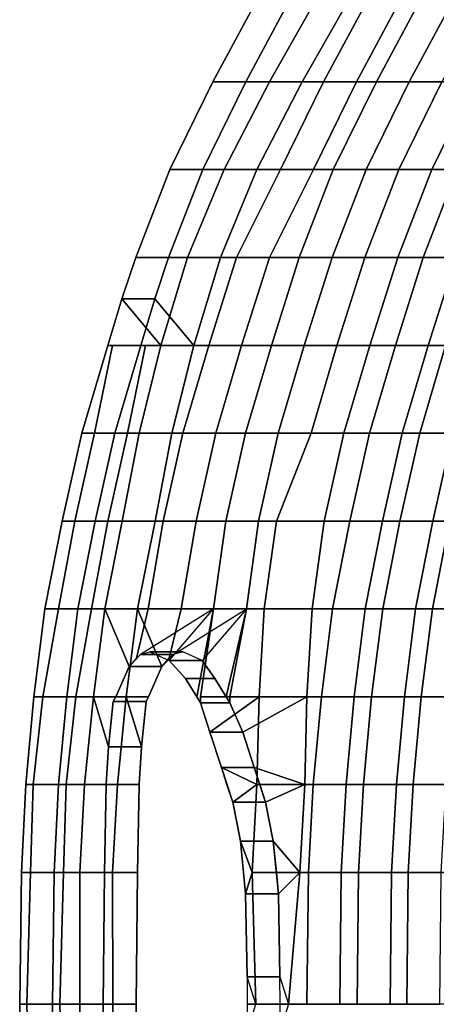
# Model space of a CAD drawing. Units: inches. Extents: x -10.9 to 20.8, y -14.4 to 10.9.
# Drawn here: x -10.9 to -8.5, y 0 to 5.6 of the extents above; entities that cross this region are included whole.
import ezdxf

# ---------------------------------------------------------------- set-up
doc = ezdxf.new("R2010")
doc.units = ezdxf.units.IN
doc.header["$MEASUREMENT"] = 0
doc.layers.add('SEAT-BACK', color=5, linetype='Continuous')

msp = doc.modelspace()

# ---------------------------------------------------------------- linework, layer by layer
at = {"layer": 'SEAT-BACK'}
for points in [[(-9.7707, 5.2249, 32.0104), (-9.5019, 5.7249, 31.9423), (-9.165, 5.7249, 31.6195), (-9.449, 5.2249, 31.6195)], [(-9.3144, 5.7249, 31.9423), (-9.5019, 5.7249, 31.9423), (-9.7707, 5.2249, 32.0104), (-9.5832, 5.2249, 32.0104)], [(-9.5832, 5.2249, 32.0104), (-9.2615, 5.2249, 31.6195), (-8.9775, 5.7249, 31.6195), (-9.3144, 5.7249, 31.9423)], [(-8.8711, 5.7249, 31.1195), (-9.1398, 5.2249, 31.1195), (-9.449, 5.2249, 31.6195), (-9.165, 5.7249, 31.6195)], [(-8.6836, 5.7249, 31.1195), (-8.9775, 5.7249, 31.6195), (-9.2615, 5.2249, 31.6195), (-8.9523, 5.2249, 31.1195)], [(-8.5704, 5.7249, 30.6195), (-8.8392, 5.2249, 30.6195), (-9.1398, 5.2249, 31.1195), (-8.8711, 5.7249, 31.1195)], [(-8.3829, 5.7249, 30.6195), (-8.6836, 5.7249, 31.1195), (-8.9523, 5.2249, 31.1195), (-8.6517, 5.2249, 30.6195)], [(-8.1965, 5.7249, 30.1195), (-8.4652, 5.2249, 30.1195), (-8.8392, 5.2249, 30.6195), (-8.5704, 5.7249, 30.6195)], [(-8.009, 5.7249, 30.1195), (-8.3829, 5.7249, 30.6195), (-8.6517, 5.2249, 30.6195), (-8.2777, 5.2249, 30.1195)], [(-9.707, 4.7249, 31.6195), (-10.0159, 4.7249, 32.0629), (-9.7707, 5.2249, 32.0104), (-9.449, 5.2249, 31.6195)], [(-9.7707, 5.2249, 32.0104), (-10.0159, 4.7249, 32.0629), (-9.8284, 4.7249, 32.0629), (-9.5832, 5.2249, 32.0104)], [(-9.5195, 4.7249, 31.6195), (-9.2615, 5.2249, 31.6195), (-9.5832, 5.2249, 32.0104), (-9.8284, 4.7249, 32.0629)], [(-9.449, 5.2249, 31.6195), (-9.1398, 5.2249, 31.1195), (-9.3851, 4.7249, 31.1195), (-9.707, 4.7249, 31.6195)], [(-9.2615, 5.2249, 31.6195), (-9.5195, 4.7249, 31.6195), (-9.1976, 4.7249, 31.1195), (-8.9523, 5.2249, 31.1195)], [(-9.1398, 5.2249, 31.1195), (-8.8392, 5.2249, 30.6195), (-9.0844, 4.7249, 30.6195), (-9.3851, 4.7249, 31.1195)], [(-8.9523, 5.2249, 31.1195), (-9.1976, 4.7249, 31.1195), (-8.8969, 4.7249, 30.6195), (-8.6517, 5.2249, 30.6195)], [(-8.8392, 5.2249, 30.6195), (-8.4652, 5.2249, 30.1195), (-8.7105, 4.7249, 30.1195), (-9.0844, 4.7249, 30.6195)], [(-8.6517, 5.2249, 30.6195), (-8.8969, 4.7249, 30.6195), (-8.523, 4.7249, 30.1195), (-8.2777, 5.2249, 30.1195)], [(-8.4652, 5.2249, 30.1195), (-8.1325, 5.2249, 29.6195), (-8.3778, 4.7249, 29.6195), (-8.7105, 4.7249, 30.1195)], [(-8.2777, 5.2249, 30.1195), (-8.523, 4.7249, 30.1195), (-8.1903, 4.7249, 29.6195), (-7.945, 5.2249, 29.6195)], [(-10.2103, 4.2249, 32.1037), (-10.0159, 4.7249, 32.0629), (-9.707, 4.7249, 31.6195), (-9.915, 4.2249, 31.6195)], [(-9.8284, 4.7249, 32.0629), (-10.0159, 4.7249, 32.0629), (-10.2103, 4.2249, 32.1037), (-10.0228, 4.2249, 32.1037)], [(-10.0228, 4.2249, 32.1037), (-9.7275, 4.2249, 31.6195), (-9.5195, 4.7249, 31.6195), (-9.8284, 4.7249, 32.0629)], [(-9.3851, 4.7249, 31.1195), (-9.6355, 4.2249, 31.1195), (-9.915, 4.2249, 31.6195), (-9.707, 4.7249, 31.6195)], [(-9.1976, 4.7249, 31.1195), (-9.5195, 4.7249, 31.6195), (-9.7275, 4.2249, 31.6195), (-9.448, 4.2249, 31.1195)], [(-9.0844, 4.7249, 30.6195), (-9.2788, 4.2249, 30.6195), (-9.6355, 4.2249, 31.1195), (-9.3851, 4.7249, 31.1195)], [(-8.8969, 4.7249, 30.6195), (-9.1976, 4.7249, 31.1195), (-9.448, 4.2249, 31.1195), (-9.0913, 4.2249, 30.6195)], [(-8.7105, 4.7249, 30.1195), (-8.9048, 4.2249, 30.1195), (-9.2788, 4.2249, 30.6195), (-9.0844, 4.7249, 30.6195)], [(-8.523, 4.7249, 30.1195), (-8.8969, 4.7249, 30.6195), (-9.0913, 4.2249, 30.6195), (-8.7173, 4.2249, 30.1195)], [(-8.3778, 4.7249, 29.6195), (-8.5722, 4.2249, 29.6195), (-8.9048, 4.2249, 30.1195), (-8.7105, 4.7249, 30.1195)], [(-8.1903, 4.7249, 29.6195), (-8.523, 4.7249, 30.1195), (-8.7173, 4.2249, 30.1195), (-8.3847, 4.2249, 29.6195)], [(-8.0914, 4.7249, 29.1195), (-8.2858, 4.2249, 29.1195), (-8.5722, 4.2249, 29.6195), (-8.3778, 4.7249, 29.6195)], [(-10.0668, 3.7249, 31.6195), (-10.2897, 3.9907, 32.1195), (-10.2103, 4.2249, 32.1037), (-9.915, 4.2249, 31.6195)], [(-10.2103, 4.2249, 32.1037), (-10.2897, 3.9907, 32.1195), (-10.1022, 3.9907, 32.1195), (-10.0228, 4.2249, 32.1037)], [(-9.8793, 3.7249, 31.6195), (-9.7275, 4.2249, 31.6195), (-10.0228, 4.2249, 32.1037), (-10.1022, 3.9907, 32.1195)], [(-9.915, 4.2249, 31.6195), (-9.6355, 4.2249, 31.1195), (-9.7943, 3.7249, 31.1195), (-10.0668, 3.7249, 31.6195)], [(-9.7275, 4.2249, 31.6195), (-9.8793, 3.7249, 31.6195), (-9.6068, 3.7249, 31.1195), (-9.448, 4.2249, 31.1195)], [(-9.6355, 4.2249, 31.1195), (-9.2788, 4.2249, 30.6195), (-9.4376, 3.7249, 30.6195), (-9.7943, 3.7249, 31.1195)], [(-9.448, 4.2249, 31.1195), (-9.6068, 3.7249, 31.1195), (-9.2501, 3.7249, 30.6195), (-9.0913, 4.2249, 30.6195)], [(-9.2788, 4.2249, 30.6195), (-8.9048, 4.2249, 30.1195), (-9.0636, 3.7249, 30.1195), (-9.4376, 3.7249, 30.6195)], [(-9.0913, 4.2249, 30.6195), (-9.2501, 3.7249, 30.6195), (-8.8761, 3.7249, 30.1195), (-8.7173, 4.2249, 30.1195)], [(-8.9048, 4.2249, 30.1195), (-8.5722, 4.2249, 29.6195), (-8.7309, 3.7249, 29.6195), (-9.0636, 3.7249, 30.1195)], [(-8.7173, 4.2249, 30.1195), (-8.8761, 3.7249, 30.1195), (-8.5434, 3.7249, 29.6195), (-8.3847, 4.2249, 29.6195)], [(-8.5722, 4.2249, 29.6195), (-8.2858, 4.2249, 29.1195), (-8.4446, 3.7249, 29.1195), (-8.7309, 3.7249, 29.6195)], [(-8.3847, 4.2249, 29.6195), (-8.5434, 3.7249, 29.6195), (-8.2571, 3.7249, 29.1195), (-8.0983, 4.2249, 29.1195)], [(-10.3691, 3.7249, 32.1353), (-10.2897, 3.9907, 32.1195), (-10.0668, 3.7249, 31.6195), (-10.3426, 3.7249, 32.1195)], [(-10.1022, 3.9907, 32.1195), (-10.2897, 3.9907, 32.1195), (-10.3691, 3.7249, 32.1353), (-10.1816, 3.7249, 32.1353)], [(-10.1816, 3.7249, 32.1353), (-10.1551, 3.7249, 32.1195), (-9.8793, 3.7249, 31.6195), (-10.1022, 3.9907, 32.1195)], [(-10.3691, 3.7249, 32.1353), (-10.5169, 3.2249, 32.1597), (-10.3294, 3.2249, 32.1597), (-10.1816, 3.7249, 32.1353)], [(-10.4444, 3.2249, 32.1195), (-10.5169, 3.2249, 32.1597), (-10.3691, 3.7249, 32.1353), (-10.3426, 3.7249, 32.1195)], [(-10.0668, 3.7249, 31.6195), (-10.1915, 3.2249, 31.6195), (-10.4444, 3.2249, 32.1195), (-10.3426, 3.7249, 32.1195)], [(-10.2569, 3.2249, 32.1195), (-10.1551, 3.7249, 32.1195), (-10.1816, 3.7249, 32.1353), (-10.3294, 3.2249, 32.1597)], [(-9.8793, 3.7249, 31.6195), (-10.1551, 3.7249, 32.1195), (-10.2569, 3.2249, 32.1195), (-10.004, 3.2249, 31.6195)], [(-9.7943, 3.7249, 31.1195), (-9.9421, 3.2249, 31.1195), (-10.1915, 3.2249, 31.6195), (-10.0668, 3.7249, 31.6195)], [(-9.6068, 3.7249, 31.1195), (-9.8793, 3.7249, 31.6195), (-10.004, 3.2249, 31.6195), (-9.7546, 3.2249, 31.1195)], [(-9.4376, 3.7249, 30.6195), (-9.5854, 3.2249, 30.6195), (-9.9421, 3.2249, 31.1195), (-9.7943, 3.7249, 31.1195)], [(-9.2501, 3.7249, 30.6195), (-9.6068, 3.7249, 31.1195), (-9.7546, 3.2249, 31.1195), (-9.3979, 3.2249, 30.6195)], [(-9.0636, 3.7249, 30.1195), (-9.2115, 3.2249, 30.1195), (-9.5854, 3.2249, 30.6195), (-9.4376, 3.7249, 30.6195)], [(-8.8761, 3.7249, 30.1195), (-9.2501, 3.7249, 30.6195), (-9.3979, 3.2249, 30.6195), (-9.024, 3.2249, 30.1195)], [(-8.7309, 3.7249, 29.6195), (-8.8788, 3.2249, 29.6195), (-9.2115, 3.2249, 30.1195), (-9.0636, 3.7249, 30.1195)], [(-8.5434, 3.7249, 29.6195), (-8.8761, 3.7249, 30.1195), (-9.024, 3.2249, 30.1195), (-8.6913, 3.2249, 29.6195)], [(-8.4446, 3.7249, 29.1195), (-8.5924, 3.2249, 29.1195), (-8.8788, 3.2249, 29.6195), (-8.7309, 3.7249, 29.6195)], [(-8.2571, 3.7249, 29.1195), (-8.5434, 3.7249, 29.6195), (-8.6913, 3.2249, 29.6195), (-8.4049, 3.2249, 29.1195)], [(-8.1615, 3.7249, 28.6195), (-8.3093, 3.2249, 28.6195), (-8.5924, 3.2249, 29.1195), (-8.4446, 3.7249, 29.1195)], [(-10.3294, 3.2249, 32.1597), (-10.5169, 3.2249, 32.1597), (-10.6292, 2.7249, 32.1779), (-10.4417, 2.7249, 32.1779)], [(-10.6292, 2.7249, 32.1779), (-10.5169, 3.2249, 32.1597), (-10.4444, 3.2249, 32.1195), (-10.5567, 2.7249, 32.1195)], [(-10.4444, 3.2249, 32.1195), (-10.1915, 3.2249, 31.6195), (-10.2878, 2.7249, 31.6195), (-10.5567, 2.7249, 32.1195)], [(-10.4417, 2.7249, 32.1779), (-10.3692, 2.7249, 32.1195), (-10.2569, 3.2249, 32.1195), (-10.3294, 3.2249, 32.1597)], [(-10.2569, 3.2249, 32.1195), (-10.3692, 2.7249, 32.1195), (-10.1003, 2.7249, 31.6195), (-10.004, 3.2249, 31.6195)], [(-10.1915, 3.2249, 31.6195), (-9.9421, 3.2249, 31.1195), (-10.0543, 2.7249, 31.1195), (-10.2878, 2.7249, 31.6195)], [(-10.004, 3.2249, 31.6195), (-10.1003, 2.7249, 31.6195), (-9.8668, 2.7249, 31.1195), (-9.7546, 3.2249, 31.1195)], [(-9.9421, 3.2249, 31.1195), (-9.5854, 3.2249, 30.6195), (-9.6977, 2.7249, 30.6195), (-10.0543, 2.7249, 31.1195)], [(-9.7546, 3.2249, 31.1195), (-9.8668, 2.7249, 31.1195), (-9.5102, 2.7249, 30.6195), (-9.3979, 3.2249, 30.6195)], [(-9.5854, 3.2249, 30.6195), (-9.2115, 3.2249, 30.1195), (-9.4083, 2.7249, 30.1195), (-9.6977, 2.7249, 30.6195)], [(-9.3979, 3.2249, 30.6195), (-9.5102, 2.7249, 30.6195), (-9.1362, 2.7249, 30.1195), (-9.024, 3.2249, 30.1195)], [(-9.2115, 3.2249, 30.1195), (-8.8788, 3.2249, 29.6195), (-8.991, 2.7249, 29.6195), (-9.4083, 2.7249, 30.1195)], [(-9.024, 3.2249, 30.1195), (-9.1362, 2.7249, 30.1195), (-8.8035, 2.7249, 29.6195), (-8.6913, 3.2249, 29.6195)], [(-8.8788, 3.2249, 29.6195), (-8.5924, 3.2249, 29.1195), (-8.7047, 2.7249, 29.1195), (-8.991, 2.7249, 29.6195)], [(-8.6913, 3.2249, 29.6195), (-8.8035, 2.7249, 29.6195), (-8.5172, 2.7249, 29.1195), (-8.4049, 3.2249, 29.1195)], [(-8.5924, 3.2249, 29.1195), (-8.3093, 3.2249, 28.6195), (-8.4216, 2.7249, 28.6195), (-8.7047, 2.7249, 29.1195)], [(-8.4049, 3.2249, 29.1195), (-8.5172, 2.7249, 29.1195), (-8.2341, 2.7249, 28.6195), (-8.1218, 3.2249, 28.6195)], [(-10.6499, 2.2249, 32.1195), (-10.7277, 2.2249, 32.1915), (-10.6292, 2.7249, 32.1779), (-10.5567, 2.7249, 32.1195)], [(-10.6292, 2.7249, 32.1779), (-10.7277, 2.2249, 32.1915), (-10.5402, 2.2249, 32.1915), (-10.4417, 2.7249, 32.1779)], [(-10.2878, 2.7249, 31.6195), (-10.3869, 2.2249, 31.6195), (-10.6499, 2.2249, 32.1195), (-10.5567, 2.7249, 32.1195)], [(-10.4624, 2.2249, 32.1195), (-10.3692, 2.7249, 32.1195), (-10.4417, 2.7249, 32.1779), (-10.5402, 2.2249, 32.1915)], [(-10.1003, 2.7249, 31.6195), (-10.3692, 2.7249, 32.1195), (-10.4624, 2.2249, 32.1195), (-10.1994, 2.2249, 31.6195)], [(-10.0543, 2.7249, 31.1195), (-10.1398, 2.2249, 31.1195), (-10.3869, 2.2249, 31.6195), (-10.2878, 2.7249, 31.6195)], [(-9.8668, 2.7249, 31.1195), (-10.1003, 2.7249, 31.6195), (-10.1994, 2.2249, 31.6195), (-9.9523, 2.2249, 31.1195)], [(-9.6977, 2.7249, 30.6195), (-9.767, 2.2249, 30.6195), (-10.1398, 2.2249, 31.1195), (-10.0543, 2.7249, 31.1195)], [(-9.5102, 2.7249, 30.6195), (-9.8668, 2.7249, 31.1195), (-9.9523, 2.2249, 31.1195), (-9.5795, 2.2249, 30.6195)], [(-9.4083, 2.7249, 30.1195), (-9.4776, 2.2249, 30.1195), (-9.767, 2.2249, 30.6195), (-9.6977, 2.7249, 30.6195)], [(-9.1362, 2.7249, 30.1195), (-9.5102, 2.7249, 30.6195), (-9.5795, 2.2249, 30.6195), (-9.2055, 2.2249, 30.1195)], [(-8.991, 2.7249, 29.6195), (-9.0896, 2.2249, 29.6195), (-9.4776, 2.2249, 30.1195), (-9.4083, 2.7249, 30.1195)], [(-8.8035, 2.7249, 29.6195), (-9.1362, 2.7249, 30.1195), (-9.2055, 2.2249, 30.1195), (-8.9021, 2.2249, 29.6195)], [(-8.7047, 2.7249, 29.1195), (-8.8032, 2.2249, 29.1195), (-9.0896, 2.2249, 29.6195), (-8.991, 2.7249, 29.6195)], [(-8.5172, 2.7249, 29.1195), (-8.8035, 2.7249, 29.6195), (-8.9021, 2.2249, 29.6195), (-8.6157, 2.2249, 29.1195)], [(-8.4216, 2.7249, 28.6195), (-8.5201, 2.2249, 28.6195), (-8.8032, 2.2249, 29.1195), (-8.7047, 2.7249, 29.1195)], [(-8.2341, 2.7249, 28.6195), (-8.5172, 2.7249, 29.1195), (-8.6157, 2.2249, 29.1195), (-8.3326, 2.2249, 28.6195)], [(-8.1551, 2.7249, 28.1195), (-8.2536, 2.2249, 28.1195), (-8.5201, 2.2249, 28.6195), (-8.4216, 2.7249, 28.6195)], [(-10.5402, 2.2249, 32.1915), (-10.7277, 2.2249, 32.1915), (-10.7907, 1.7249, 32.2011), (-10.6032, 1.7249, 32.2011)], [(-10.7907, 1.7249, 32.2011), (-10.7277, 2.2249, 32.1915), (-10.6499, 2.2249, 32.1195), (-10.7394, 1.7249, 32.1195)], [(-10.6499, 2.2249, 32.1195), (-10.3869, 2.2249, 31.6195), (-10.4517, 1.7249, 31.6195), (-10.7394, 1.7249, 32.1195)], [(-10.6032, 1.7249, 32.2011), (-10.5519, 1.7249, 32.1195), (-10.4624, 2.2249, 32.1195), (-10.5402, 2.2249, 32.1915)], [(-10.4624, 2.2249, 32.1195), (-10.5519, 1.7249, 32.1195), (-10.2642, 1.7249, 31.6195), (-10.1994, 2.2249, 31.6195)], [(-10.3869, 2.2249, 31.6195), (-10.2485, 1.898, 31.1871), (-10.3242, 1.7249, 31.2582), (-10.4517, 1.7249, 31.6195)], [(-10.2069, 1.9453, 31.1195), (-10.2485, 1.898, 31.1871), (-10.3869, 2.2249, 31.6195), (-10.1398, 2.2249, 31.1195)], [(-10.1994, 2.2249, 31.6195), (-10.2642, 1.7249, 31.6195), (-10.1367, 1.7249, 31.2582), (-10.061, 1.898, 31.1871)], [(-10.1832, 1.9662, 31.0897), (-10.2069, 1.9453, 31.1195), (-10.1398, 2.2249, 31.1195), (-9.767, 2.2249, 30.6195)], [(-10.0194, 1.9453, 31.1195), (-9.9523, 2.2249, 31.1195), (-10.1994, 2.2249, 31.6195), (-10.061, 1.898, 31.1871)], [(-9.767, 2.2249, 30.6195), (-10.1832, 1.9662, 31.0897), (-10.1301, 1.9799, 31.0189), (-10.0195, 1.9324, 30.8731)], [(-9.8626, 1.7249, 30.6334), (-9.9268, 1.8286, 30.7351), (-10.0195, 1.9324, 30.8731), (-9.767, 2.2249, 30.6195)], [(-9.9957, 1.9662, 31.0897), (-9.5795, 2.2249, 30.6195), (-9.9523, 2.2249, 31.1195), (-10.0194, 1.9453, 31.1195)], [(-9.5795, 2.2249, 30.6195), (-9.832, 1.9324, 30.8731), (-9.9426, 1.9799, 31.0189), (-9.9957, 1.9662, 31.0897)], [(-9.8626, 1.7249, 30.6334), (-9.767, 2.2249, 30.6195), (-9.8422, 1.7249, 30.6018), (-9.8422, 1.6914, 30.6006)], [(-9.767, 2.2249, 30.6195), (-9.4776, 2.2249, 30.1195), (-9.507, 1.7249, 30.1195), (-9.8422, 1.7249, 30.6018)], [(-9.6951, 1.7249, 30.6334), (-9.5795, 2.2249, 30.6195), (-9.832, 1.9324, 30.8731), (-9.7593, 1.8286, 30.7351)], [(-9.6951, 1.7249, 30.6334), (-9.6747, 1.6914, 30.6006), (-9.6747, 1.7249, 30.6018), (-9.5795, 2.2249, 30.6195)], [(-9.5795, 2.2249, 30.6195), (-9.6747, 1.7249, 30.6018), (-9.2348, 1.7249, 30.1195), (-9.2055, 2.2249, 30.1195)], [(-9.4776, 2.2249, 30.1195), (-9.0896, 2.2249, 29.6195), (-9.1525, 1.7249, 29.6195), (-9.507, 1.7249, 30.1195)], [(-9.2055, 2.2249, 30.1195), (-9.2348, 1.7249, 30.1195), (-8.965, 1.7249, 29.6195), (-8.9021, 2.2249, 29.6195)], [(-9.0896, 2.2249, 29.6195), (-8.8032, 2.2249, 29.1195), (-8.8662, 1.7249, 29.1195), (-9.1525, 1.7249, 29.6195)], [(-8.9021, 2.2249, 29.6195), (-8.965, 1.7249, 29.6195), (-8.6787, 1.7249, 29.1195), (-8.6157, 2.2249, 29.1195)], [(-8.8032, 2.2249, 29.1195), (-8.5201, 2.2249, 28.6195), (-8.5831, 1.7249, 28.6195), (-8.8662, 1.7249, 29.1195)], [(-8.6157, 2.2249, 29.1195), (-8.6787, 1.7249, 29.1195), (-8.3956, 1.7249, 28.6195), (-8.3326, 2.2249, 28.6195)], [(-8.5201, 2.2249, 28.6195), (-8.2536, 2.2249, 28.1195), (-8.3166, 1.7249, 28.1195), (-8.5831, 1.7249, 28.6195)], [(-10.061, 1.898, 31.1871), (-10.2485, 1.898, 31.1871), (-10.1832, 1.9662, 31.0897), (-9.9957, 1.9662, 31.0897)], [(-10.1832, 1.9662, 31.0897), (-10.1301, 1.9799, 31.0189), (-9.9426, 1.9799, 31.0189), (-9.9957, 1.9662, 31.0897)], [(-9.9426, 1.9799, 31.0189), (-10.1301, 1.9799, 31.0189), (-10.0195, 1.9324, 30.8731), (-9.832, 1.9324, 30.8731)], [(-10.0195, 1.9324, 30.8731), (-9.9268, 1.8286, 30.7351), (-9.7593, 1.8286, 30.7351), (-9.832, 1.9324, 30.8731)], [(-10.3242, 1.7249, 31.2582), (-10.2485, 1.898, 31.1871), (-10.061, 1.898, 31.1871), (-10.1367, 1.7249, 31.2582)], [(-9.7593, 1.8286, 30.7351), (-9.9268, 1.8286, 30.7351), (-9.8422, 1.6914, 30.6006), (-9.6747, 1.6914, 30.6006)], [(-10.7907, 1.7249, 32.2011), (-10.8372, 1.2249, 32.2073), (-10.6497, 1.2249, 32.2073), (-10.6032, 1.7249, 32.2011)], [(-10.7948, 1.2249, 32.1195), (-10.8372, 1.2249, 32.2073), (-10.7907, 1.7249, 32.2011), (-10.7394, 1.7249, 32.1195)], [(-10.4517, 1.7249, 31.6195), (-10.5024, 1.2249, 31.6195), (-10.7948, 1.2249, 32.1195), (-10.7394, 1.7249, 32.1195)], [(-10.6073, 1.2249, 32.1195), (-10.5519, 1.7249, 32.1195), (-10.6032, 1.7249, 32.2011), (-10.6497, 1.2249, 32.2073)], [(-10.2642, 1.7249, 31.6195), (-10.5519, 1.7249, 32.1195), (-10.6073, 1.2249, 32.1195), (-10.3149, 1.2249, 31.6195)], [(-10.4517, 1.7249, 31.6195), (-10.3648, 1.4393, 31.2977), (-10.3786, 1.2249, 31.3059), (-10.5024, 1.2249, 31.6195)], [(-10.3386, 1.6981, 31.2692), (-10.3648, 1.4393, 31.2977), (-10.4517, 1.7249, 31.6195), (-10.3242, 1.7249, 31.2582)], [(-10.3648, 1.4393, 31.2977), (-10.3386, 1.6981, 31.2692), (-10.1511, 1.6981, 31.2692), (-10.1773, 1.4393, 31.2977)], [(-10.1511, 1.6981, 31.2692), (-10.3386, 1.6981, 31.2692), (-10.3242, 1.7249, 31.2582), (-10.1367, 1.7249, 31.2582)], [(-10.2642, 1.7249, 31.6195), (-10.3149, 1.2249, 31.6195), (-10.1911, 1.2249, 31.3059), (-10.1773, 1.4393, 31.2977)], [(-10.1511, 1.6981, 31.2692), (-10.1367, 1.7249, 31.2582), (-10.2642, 1.7249, 31.6195), (-10.1773, 1.4393, 31.2977)], [(-9.7882, 1.5243, 30.4725), (-9.8422, 1.6914, 30.6006), (-9.8422, 1.7249, 30.6018), (-9.507, 1.7249, 30.1195)], [(-9.8422, 1.6914, 30.6006), (-9.7882, 1.5243, 30.4725), (-9.6007, 1.5243, 30.4725), (-9.6747, 1.6914, 30.6006)], [(-9.5198, 1.2249, 30.1195), (-9.7224, 1.3221, 30.3582), (-9.7882, 1.5243, 30.4725), (-9.507, 1.7249, 30.1195)], [(-9.6007, 1.5243, 30.4725), (-9.2348, 1.7249, 30.1195), (-9.6747, 1.7249, 30.6018), (-9.6747, 1.6914, 30.6006)], [(-9.2477, 1.2249, 30.1195), (-9.2348, 1.7249, 30.1195), (-9.6007, 1.5243, 30.4725), (-9.5349, 1.3221, 30.3582)], [(-9.1525, 1.7249, 29.6195), (-9.1991, 1.2249, 29.6195), (-9.5198, 1.2249, 30.1195), (-9.507, 1.7249, 30.1195)], [(-8.965, 1.7249, 29.6195), (-9.2348, 1.7249, 30.1195), (-9.2477, 1.2249, 30.1195), (-9.0116, 1.2249, 29.6195)], [(-8.8662, 1.7249, 29.1195), (-8.9127, 1.2249, 29.1195), (-9.1991, 1.2249, 29.6195), (-9.1525, 1.7249, 29.6195)], [(-8.6787, 1.7249, 29.1195), (-8.965, 1.7249, 29.6195), (-9.0116, 1.2249, 29.6195), (-8.7252, 1.2249, 29.1195)], [(-8.5831, 1.7249, 28.6195), (-8.6296, 1.2249, 28.6195), (-8.9127, 1.2249, 29.1195), (-8.8662, 1.7249, 29.1195)], [(-8.3956, 1.7249, 28.6195), (-8.6787, 1.7249, 29.1195), (-8.7252, 1.2249, 29.1195), (-8.4421, 1.2249, 28.6195)], [(-8.3166, 1.7249, 28.1195), (-8.3632, 1.2249, 28.1195), (-8.6296, 1.2249, 28.6195), (-8.5831, 1.7249, 28.6195)], [(-9.6007, 1.5243, 30.4725), (-9.7882, 1.5243, 30.4725), (-9.7224, 1.3221, 30.3582), (-9.5349, 1.3221, 30.3582)], [(-10.1911, 1.2249, 31.3059), (-10.3786, 1.2249, 31.3059), (-10.3648, 1.4393, 31.2977), (-10.1773, 1.4393, 31.2977)], [(-9.6575, 1.1254, 30.2785), (-9.6916, 1.2249, 30.3188), (-9.7224, 1.3221, 30.3582), (-9.5198, 1.2249, 30.1195)], [(-9.7224, 1.3221, 30.3582), (-9.6575, 1.1254, 30.2785), (-9.47, 1.1254, 30.2785), (-9.5349, 1.3221, 30.3582)], [(-9.47, 1.1254, 30.2785), (-9.2477, 1.2249, 30.1195), (-9.5349, 1.3221, 30.3582), (-9.5041, 1.2249, 30.3188)], [(-10.6497, 1.2249, 32.2073), (-10.8372, 1.2249, 32.2073), (-10.8617, 0.7249, 32.2107), (-10.6742, 0.7249, 32.2107)], [(-10.8617, 0.7249, 32.2107), (-10.8372, 1.2249, 32.2073), (-10.7948, 1.2249, 32.1195), (-10.81, 0.7249, 32.1195)], [(-10.5024, 1.2249, 31.6195), (-10.5298, 0.7249, 31.6195), (-10.81, 0.7249, 32.1195), (-10.7948, 1.2249, 32.1195)], [(-10.6742, 0.7249, 32.2107), (-10.6225, 0.7249, 32.1195), (-10.6073, 1.2249, 32.1195), (-10.6497, 1.2249, 32.2073)], [(-10.3149, 1.2249, 31.6195), (-10.6073, 1.2249, 32.1195), (-10.6225, 0.7249, 32.1195), (-10.3423, 0.7249, 31.6195)], [(-10.3786, 1.2249, 31.3059), (-10.3881, 0.7249, 31.3122), (-10.5298, 0.7249, 31.6195), (-10.5024, 1.2249, 31.6195)], [(-10.3881, 0.7249, 31.3122), (-10.3786, 1.2249, 31.3059), (-10.1911, 1.2249, 31.3059), (-10.2006, 0.7249, 31.3122)], [(-10.1911, 1.2249, 31.3059), (-10.3149, 1.2249, 31.6195), (-10.3423, 0.7249, 31.6195), (-10.2006, 0.7249, 31.3122)], [(-9.5472, 0.7249, 30.1195), (-9.6139, 0.9032, 30.2161), (-9.6575, 1.1254, 30.2785), (-9.5198, 1.2249, 30.1195)], [(-9.5198, 1.2249, 30.1195), (-9.1991, 1.2249, 29.6195), (-9.2265, 0.7249, 29.6195), (-9.5472, 0.7249, 30.1195)], [(-9.2751, 0.7249, 30.1195), (-9.2477, 1.2249, 30.1195), (-9.47, 1.1254, 30.2785), (-9.4264, 0.9032, 30.2161)], [(-9.2477, 1.2249, 30.1195), (-9.2751, 0.7249, 30.1195), (-9.039, 0.7249, 29.6195), (-9.0116, 1.2249, 29.6195)], [(-9.1991, 1.2249, 29.6195), (-8.9127, 1.2249, 29.1195), (-8.9401, 0.7249, 29.1195), (-9.2265, 0.7249, 29.6195)], [(-9.0116, 1.2249, 29.6195), (-9.039, 0.7249, 29.6195), (-8.7526, 0.7249, 29.1195), (-8.7252, 1.2249, 29.1195)], [(-8.9127, 1.2249, 29.1195), (-8.6296, 1.2249, 28.6195), (-8.657, 0.7249, 28.6195), (-8.9401, 0.7249, 29.1195)], [(-8.7252, 1.2249, 29.1195), (-8.7526, 0.7249, 29.1195), (-8.4695, 0.7249, 28.6195), (-8.4421, 1.2249, 28.6195)], [(-8.6296, 1.2249, 28.6195), (-8.3632, 1.2249, 28.1195), (-8.3905, 0.7249, 28.1195), (-8.657, 0.7249, 28.6195)], [(-9.47, 1.1254, 30.2785), (-9.6575, 1.1254, 30.2785), (-9.6139, 0.9032, 30.2161), (-9.4264, 0.9032, 30.2161)], [(-9.5965, 0.7249, 30.1868), (-9.6139, 0.9032, 30.2161), (-9.5472, 0.7249, 30.1195), (-9.584, 0.6028, 30.1667)], [(-9.6139, 0.9032, 30.2161), (-9.584, 0.6028, 30.1667), (-9.3965, 0.6028, 30.1667), (-9.4264, 0.9032, 30.2161)], [(-9.409, 0.7249, 30.1868), (-9.3965, 0.6028, 30.1667), (-9.2751, 0.7249, 30.1195), (-9.4264, 0.9032, 30.2161)], [(-10.8301, -0.0251, 32.1097), (-10.8717, -0.0251, 32.2119), (-10.8617, 0.7249, 32.2107), (-10.81, 0.7249, 32.1195)], [(-10.8617, 0.7249, 32.2107), (-10.8717, -0.0251, 32.2119), (-10.6842, -0.0251, 32.2119), (-10.6742, 0.7249, 32.2107)], [(-10.5288, -0.0251, 31.6098), (-10.8301, -0.0251, 32.1097), (-10.81, 0.7249, 32.1195), (-10.5298, 0.7249, 31.6195)], [(-10.6426, -0.0251, 32.1097), (-10.6225, 0.7249, 32.1195), (-10.6742, 0.7249, 32.2107), (-10.6842, -0.0251, 32.2119)], [(-10.3413, -0.0251, 31.6098), (-10.3423, 0.7249, 31.6195), (-10.6225, 0.7249, 32.1195), (-10.6426, -0.0251, 32.1097)], [(-10.3881, 0.7249, 31.3122), (-10.395, -0.0251, 31.3096), (-10.5288, -0.0251, 31.6098), (-10.5298, 0.7249, 31.6195)], [(-10.2075, -0.0251, 31.3096), (-10.395, -0.0251, 31.3096), (-10.3881, 0.7249, 31.3122), (-10.2006, 0.7249, 31.3122)], [(-10.2006, 0.7249, 31.3122), (-10.3423, 0.7249, 31.6195), (-10.3413, -0.0251, 31.6098), (-10.2075, -0.0251, 31.3096)], [(-9.5266, -0.0251, 30.1195), (-9.5762, 0.1314, 30.1504), (-9.584, 0.6028, 30.1667), (-9.5472, 0.7249, 30.1195)], [(-9.2265, 0.7249, 29.6195), (-9.2347, -0.0251, 29.6195), (-9.5266, -0.0251, 30.1195), (-9.5472, 0.7249, 30.1195)], [(-9.3391, -0.0251, 30.1195), (-9.2751, 0.7249, 30.1195), (-9.3965, 0.6028, 30.1667), (-9.3887, 0.1314, 30.1504)], [(-9.039, 0.7249, 29.6195), (-9.2751, 0.7249, 30.1195), (-9.3391, -0.0251, 30.1195), (-9.0472, -0.0251, 29.6195)], [(-8.9401, 0.7249, 29.1195), (-8.9483, -0.0251, 29.1195), (-9.2347, -0.0251, 29.6195), (-9.2265, 0.7249, 29.6195)], [(-8.7526, 0.7249, 29.1195), (-9.039, 0.7249, 29.6195), (-9.0472, -0.0251, 29.6195), (-8.7608, -0.0251, 29.1195)], [(-8.657, 0.7249, 28.6195), (-8.6652, -0.0251, 28.6195), (-8.9483, -0.0251, 29.1195), (-8.9401, 0.7249, 29.1195)], [(-8.4695, 0.7249, 28.6195), (-8.7526, 0.7249, 29.1195), (-8.7608, -0.0251, 29.1195), (-8.4777, -0.0251, 28.6195)], [(-8.3905, 0.7249, 28.1195), (-8.3987, -0.0251, 28.1195), (-8.6652, -0.0251, 28.6195), (-8.657, 0.7249, 28.6195)], [(-9.3965, 0.6028, 30.1667), (-9.584, 0.6028, 30.1667), (-9.5762, 0.1314, 30.1504), (-9.3887, 0.1314, 30.1504)], [(-9.5266, -0.0251, 30.1195), (-9.5762, 0.1314, 30.1504), (-9.5755, -0.0251, 30.1472), (-9.5266, -0.0251, 30.1195)], [(-9.5762, 0.1314, 30.1504), (-9.5755, -0.0251, 30.1472), (-9.388, -0.0251, 30.1472), (-9.3887, 0.1314, 30.1504)], [(-9.3391, -0.0251, 30.1195), (-9.3391, -0.0251, 30.1195), (-9.388, -0.0251, 30.1472), (-9.3887, 0.1314, 30.1504)], [(-10.8301, -0.0251, 32.1097), (-10.81, -0.7751, 32.1195), (-10.8617, -0.7751, 32.2107), (-10.8717, -0.0251, 32.2119)], [(-10.8617, -0.7751, 32.2107), (-10.6742, -0.7751, 32.2107), (-10.6842, -0.0251, 32.2119), (-10.8717, -0.0251, 32.2119)], [(-10.5288, -0.0251, 31.6098), (-10.5298, -0.7751, 31.6195), (-10.81, -0.7751, 32.1195), (-10.8301, -0.0251, 32.1097)], [(-10.6426, -0.0251, 32.1097), (-10.6842, -0.0251, 32.2119), (-10.6742, -0.7751, 32.2107), (-10.6225, -0.7751, 32.1195)], [(-10.3413, -0.0251, 31.6098), (-10.6426, -0.0251, 32.1097), (-10.6225, -0.7751, 32.1195), (-10.3423, -0.7751, 31.6195)], [(-10.3881, -0.7751, 31.3122), (-10.5298, -0.7751, 31.6195), (-10.5288, -0.0251, 31.6098), (-10.395, -0.0251, 31.3096)], [(-10.2075, -0.0251, 31.3096), (-10.2006, -0.7751, 31.3122), (-10.3881, -0.7751, 31.3122), (-10.395, -0.0251, 31.3096)], [(-10.2006, -0.7751, 31.3122), (-10.2075, -0.0251, 31.3096), (-10.3413, -0.0251, 31.6098), (-10.3423, -0.7751, 31.6195)], [(-9.5266, -0.0251, 30.1195), (-9.5266, -0.0251, 30.1195), (-9.5755, -0.0251, 30.1472), (-9.5762, -0.1817, 30.1504)], [(-9.3391, -0.0251, 30.1195), (-9.3887, -0.1817, 30.1504), (-9.388, -0.0251, 30.1472), (-9.3391, -0.0251, 30.1195)]]:
    msp.add_3dface(points, dxfattribs=at)

doc.saveas('drawing.dxf')
